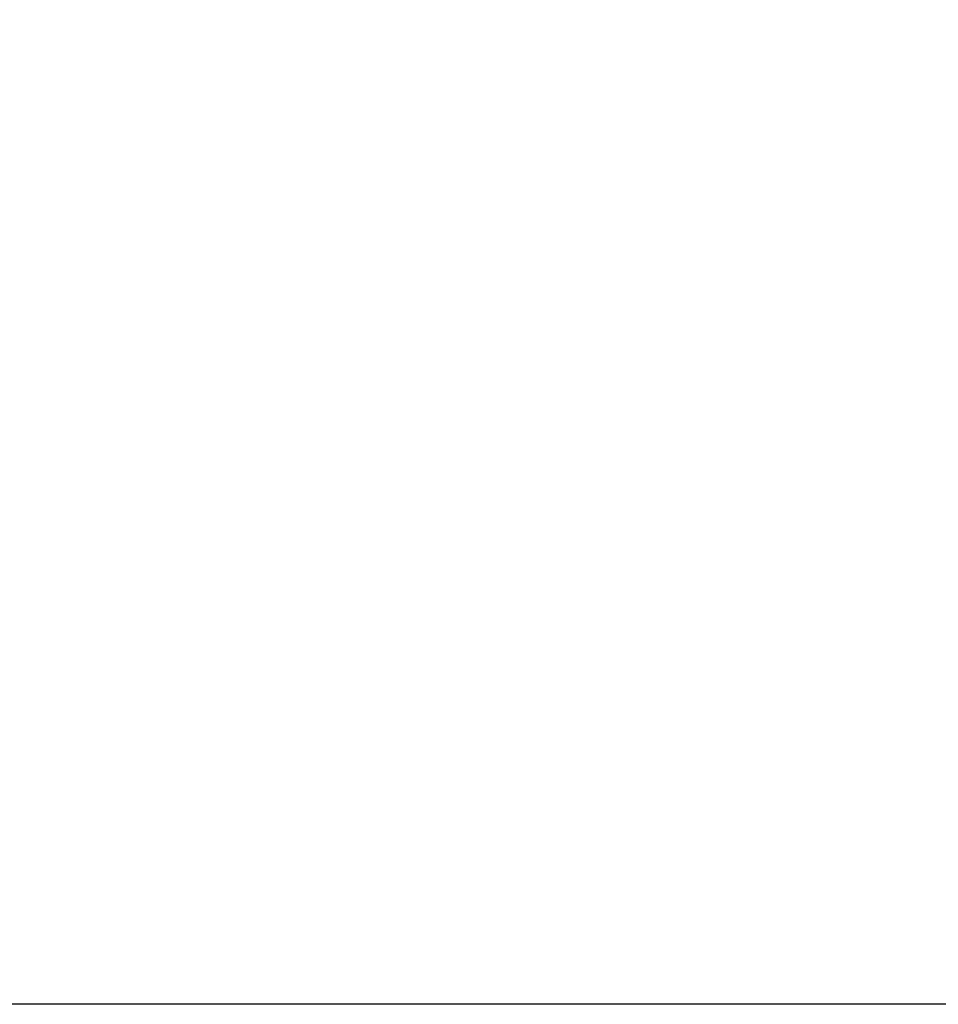
# Model space of a CAD drawing. Units: inches. Extents: x 12.7 to 86.5, y 7.4 to 40.6.
# Drawn here: x 78.1 to 79.9, y 10 to 12 of the extents above; entities that cross this region are included whole.
import ezdxf

# ---------------------------------------------------------------- set-up
doc = ezdxf.new("R2010")
doc.units = ezdxf.units.IN
doc.header["$MEASUREMENT"] = 0
doc.layers.add('Dimension (ANSI)', color=7, linetype='Continuous', lineweight=25)
doc.styles.add('Ross DEFAULT-ANSI', font='arial.ttf')
doc.dimstyles.new('Ross Fabrication Imperial-ANSI', dxfattribs={"dimtxt": 0.5, "dimasz": 0.098425, "dimexe": 0.125, "dimexo": 0.0625, "dimgap": 0.031496, "dimtad": 0, "dimtih": 1, "dimtoh": 1, "dimrnd": 1e-08, "dimzin": 0, "dimdsep": 46, "dimtxsty": 'Ross DEFAULT-ANSI', "dimcen": 0.09, "dimdle": 0.393701, "dimclrd": 179, "dimclre": 179, "dimclrt": 179, "dimadec": 0, "dimazin": 0, "dimtfac": 0.24, "dimtofl": 0, "dimtmove": 0, "dimatfit": 3, "dimfxl": 1, "dimtolj": 1, "dimtzin": 4, "dimlwd": 25, "dimlwe": 25, "dimarcsym": 0})

# ---------------------------------------------------------------- blocks, each defined once
blk = doc.blocks.new('*D10')
at = {"layer": 'Defpoints', "color": 0, "linetype": 'Continuous', "transparency": 16777216}
for p in [(74.0221, 22.9513), (78.9682, 22.9513), (80.0851, 10.0412)]:
    blk.add_point(p, dxfattribs=at)
at = {"layer": 'Dimension (ANSI)', "color": 179, "linetype": 'Continuous', "lineweight": 25, "true_color": 0x262658, "transparency": 16777216}
for p, q in [((78.9057, 22.9513), (73.8971, 22.9513)), ((74.0221, 22.8529), (74.0221, 17.2996)), ((74.0221, 10.1396), (74.0221, 15.6929)), ((80.0226, 10.0412), (73.8971, 10.0412))]:
    blk.add_line(p, q, dxfattribs=at)
at = {"layer": 'Dimension (ANSI)', "color": 179, "linetype": 'Continuous', "true_color": 0x262658, "transparency": 16777216}
for points in [[(74.0057, 22.8529), (74.0385, 22.8529), (74.0221, 22.9513)], [(74.0057, 10.1396), (74.0385, 10.1396), (74.0221, 10.0412)]]:
    blk.add_solid(points, dxfattribs=at)
at = {"layer": 'Dimension (ANSI)', "color": 179, "linetype": 'Continuous', "lineweight": 25, "true_color": 0x262658, "transparency": 16777216, "insert": (74.0221, 16.4963), "char_height": 0.5, "attachment_point": 5, "rotation": 90, "style": 'Ross DEFAULT-ANSI'}
blk.add_mtext('\\A1;12.91', dxfattribs=at)

msp = doc.modelspace()

# ---------------------------------------------------------------- dimensions: what is measured, and where the dimension line sits
at = {"layer": 'Dimension (ANSI)', "color": 179, "linetype": 'Continuous', "lineweight": 25, "true_color": 0x262658}
dim = msp.add_linear_dim(base=(74.0221, 22.9513), p1=(80.0851, 10.0412), p2=(78.9682, 22.9513), angle=90, dimstyle='Ross Fabrication Imperial-ANSI', override={"dimgap": 0.031496, "dimtih": 0, "dimtoh": 0, "dimdec": 2, "dimtol": 0, "dimlim": 0, "dimtp": 0, "dimtm": 0, "dimtdec": 2, "dimatfit": 1}, dxfattribs=at)
dim.commit()
dim.dimension.update_dxf_attribs({"geometry": '*D10', "text_midpoint": (74.0221, 16.4963), "dimtype": 160})

doc.saveas('drawing.dxf')
